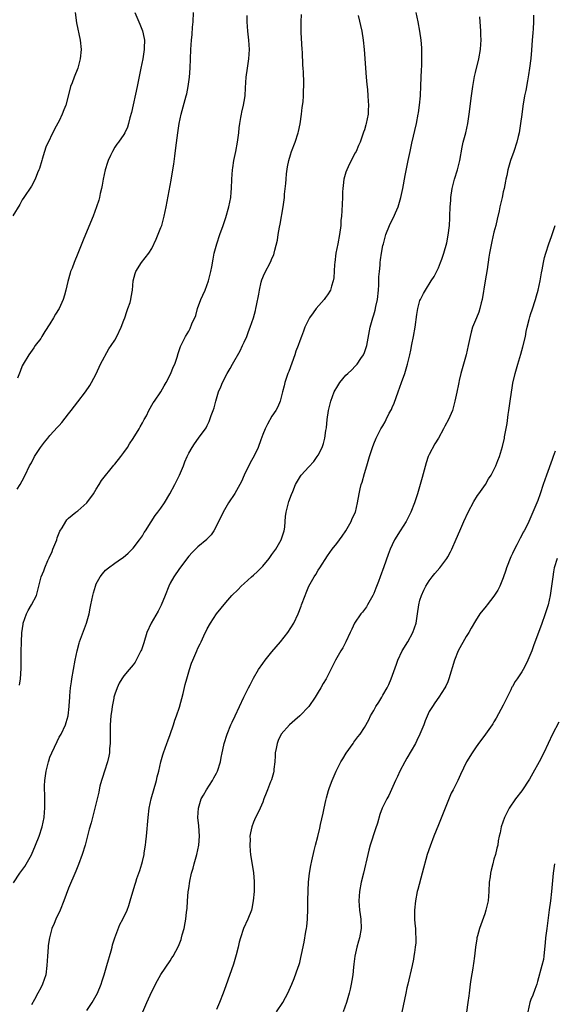
# Model space of a CAD drawing. Units: inches. Extents: x 2508000 to 2511000, y 1509000 to 1512000.
# Drawn here: x 2509186 to 2509302, y 1509925 to 1510137 of the extents above; entities that cross this region are included whole.
import ezdxf

# ---------------------------------------------------------------- set-up
doc = ezdxf.new("R2010")
doc.units = ezdxf.units.IN
doc.header["$MEASUREMENT"] = 0
doc.layers.add('LD25081509_10ft', color=70, linetype='Continuous')

msp = doc.modelspace()

# ---------------------------------------------------------------- linework, layer by layer
at = {"layer": 'LD25081509_10ft'}
for points, elevation in [([(2509198.42, 1510139), (2509198.75, 1510136.75), (2509199.51, 1510133), (2509199.72, 1510131), (2509199.57, 1510129), (2509199.05, 1510127), (2509198.25, 1510125), (2509197.8, 1510123.8), (2509197.48, 1510123), (2509197.37, 1510122.63), (2509196.42, 1510119), (2509196.03, 1510117.97), (2509195.66, 1510117), (2509195, 1510115.57), (2509194.07, 1510113.93), (2509192.12, 1510109.88), (2509191.83, 1510109), (2509191.34, 1510107.34), (2509191.22, 1510107), (2509190.72, 1510105.28), (2509190.63, 1510105), (2509190.34, 1510104.34), (2509189.81, 1510103), (2509189, 1510101.47), (2509187.32, 1510099), (2509187, 1510098.5), (2509186.47, 1510097.53), (2509185, 1510095.04)], 7920), ([(2509185.1, 1509950.9), (2509186.52, 1509953), (2509187.57, 1509954.43), (2509189, 1509956.93), (2509189.89, 1509959), (2509190.66, 1509961), (2509191.31, 1509963), (2509191.77, 1509965), (2509191.85, 1509966.15), (2509191.93, 1509967), (2509191.87, 1509970.13), (2509191.83, 1509971), (2509191.85, 1509971.85), (2509191.91, 1509973), (2509192.18, 1509975), (2509192.66, 1509977), (2509192.74, 1509977.26), (2509193, 1509978.01), (2509193.41, 1509979), (2509194.56, 1509981.44), (2509195, 1509982.34), (2509195.4, 1509983), (2509196.33, 1509985), (2509196.5, 1509985.5), (2509196.92, 1509987), (2509197.18, 1509989), (2509197.17, 1509989.17), (2509197.28, 1509991), (2509197.27, 1509991.27), (2509197.43, 1509993), (2509197.64, 1509994.36), (2509197.72, 1509995), (2509198.45, 1509999), (2509198.85, 1510001), (2509199.31, 1510002.69), (2509199.41, 1510003), (2509200.93, 1510007), (2509201.46, 1510009), (2509201.72, 1510010.28), (2509201.84, 1510011), (2509202.26, 1510013), (2509202.41, 1510013.59), (2509202.82, 1510015), (2509203, 1510015.48), (2509203.85, 1510017), (2509204.34, 1510017.66), (2509205, 1510018.45), (2509205.68, 1510019), (2509207, 1510019.97), (2509208.49, 1510021), (2509208.8, 1510021.2), (2509209.89, 1510022.11), (2509211, 1510023.2), (2509212.39, 1510025), (2509213, 1510025.9), (2509213.4, 1510026.6), (2509213.68, 1510027), (2509214.91, 1510028.91), (2509215.74, 1510030.26), (2509216.36, 1510031), (2509217, 1510031.86), (2509217.74, 1510033), (2509218.93, 1510035), (2509220.01, 1510037), (2509221.02, 1510039), (2509221.85, 1510041), (2509222.15, 1510041.85), (2509222.64, 1510043), (2509223, 1510043.72), (2509223.72, 1510045), (2509224.23, 1510045.77), (2509225.14, 1510047), (2509226.74, 1510049.26), (2509227, 1510049.74), (2509227.43, 1510050.57), (2509227.59, 1510051), (2509227.89, 1510051.89), (2509228.3, 1510053), (2509228.48, 1510053.52), (2509228.84, 1510055), (2509229.46, 1510057), (2509229.94, 1510058.06), (2509230.3, 1510059), (2509231.33, 1510061), (2509231.96, 1510062.04), (2509232.47, 1510063), (2509234.11, 1510065.89), (2509234.65, 1510067), (2509235, 1510067.77), (2509235.54, 1510069), (2509235.96, 1510070.04), (2509236.32, 1510071), (2509236.99, 1510073), (2509237.41, 1510074.59), (2509237.51, 1510075), (2509237.64, 1510075.64), (2509238.13, 1510078.13), (2509238.27, 1510079), (2509238.69, 1510080.69), (2509238.8, 1510081.2), (2509239.38, 1510082.62), (2509240.78, 1510085.22), (2509241, 1510085.8), (2509241.38, 1510086.62), (2509241.5, 1510087), (2509241.61, 1510087.61), (2509242.21, 1510089.79), (2509242.36, 1510091), (2509242.64, 1510092.64), (2509242.77, 1510093.23), (2509243.41, 1510097), (2509243.68, 1510099), (2509243.74, 1510099.74), (2509243.98, 1510102.02), (2509244.04, 1510103), (2509244.17, 1510104.17), (2509244.37, 1510105.63), (2509244.65, 1510107), (2509245, 1510108.24), (2509245.25, 1510109), (2509246.02, 1510111), (2509246.67, 1510113), (2509246.74, 1510113.26), (2509247.08, 1510114.92), (2509247.38, 1510117), (2509247.54, 1510118.46), (2509247.71, 1510119.71), (2509247.8, 1510121), (2509247.81, 1510122.19), (2509247.91, 1510123), (2509247.91, 1510123.91), (2509247.85, 1510126.15), (2509247.76, 1510127), (2509247.66, 1510127.66), (2509247.58, 1510130.42), (2509247.51, 1510131), (2509247.3, 1510134.7), (2509247.31, 1510135.31), (2509247.31, 1510137), (2509247.42, 1510138.58)], 7880), ([(2509185.94, 1510035.94), (2509186.58, 1510037), (2509187, 1510037.77), (2509187.62, 1510039), (2509188.6, 1510041), (2509189, 1510041.67), (2509189.69, 1510043), (2509190.97, 1510045), (2509191.84, 1510046.16), (2509192.52, 1510047), (2509193, 1510047.54), (2509194.66, 1510049.34), (2509195, 1510049.75), (2509195.6, 1510050.4), (2509197, 1510052.25), (2509197.6, 1510053), (2509199, 1510054.87), (2509200.69, 1510057), (2509201.65, 1510058.35), (2509202.02, 1510059), (2509203, 1510060.93), (2509203.91, 1510063), (2509205.72, 1510066.28), (2509206.25, 1510067), (2509207, 1510068.18), (2509207.44, 1510069), (2509208.38, 1510071), (2509209, 1510072.49), (2509209.18, 1510073), (2509209.61, 1510074.39), (2509209.87, 1510075), (2509210.33, 1510076.33), (2509210.5, 1510077), (2509210.54, 1510077.46), (2509210.84, 1510079), (2509210.97, 1510081), (2509211.39, 1510082.61), (2509211.55, 1510083), (2509212.82, 1510085), (2509214.38, 1510087), (2509215, 1510087.97), (2509215.98, 1510090.02), (2509217, 1510092.52), (2509217.16, 1510093), (2509217.57, 1510094.43), (2509217.72, 1510095), (2509218.14, 1510097), (2509219.22, 1510102.78), (2509219.28, 1510103.28), (2509219.78, 1510106.22), (2509219.99, 1510107.99), (2509220.24, 1510109.76), (2509220.66, 1510113), (2509220.97, 1510115), (2509221.4, 1510117), (2509222.46, 1510121), (2509222.56, 1510121.44), (2509222.91, 1510123), (2509223.2, 1510125), (2509223.34, 1510127), (2509223.48, 1510131), (2509223.6, 1510133), (2509223.73, 1510134.27), (2509223.85, 1510135.85), (2509223.97, 1510137), (2509224.07, 1510139)], 7900), ([(2509211.35, 1510139), (2509212.47, 1510136.47), (2509213.02, 1510135.02), (2509213.38, 1510133.38), (2509213.41, 1510133), (2509213.4, 1510131.4), (2509213.37, 1510131), (2509213.08, 1510129), (2509212.67, 1510127), (2509211.83, 1510123), (2509210.61, 1510117.39), (2509210.27, 1510116.27), (2509209.97, 1510115), (2509209.76, 1510114.24), (2509209.18, 1510113), (2509209, 1510112.67), (2509207.83, 1510111), (2509207.47, 1510110.53), (2509207, 1510109.87), (2509206.5, 1510109), (2509206.1, 1510108.1), (2509205.57, 1510107), (2509205.41, 1510106.59), (2509204.92, 1510105), (2509204.51, 1510103), (2509204.3, 1510101.7), (2509204.15, 1510101), (2509203.88, 1510099.88), (2509203.7, 1510099), (2509203.55, 1510098.45), (2509203.1, 1510097), (2509202.32, 1510095), (2509200.68, 1510091), (2509200.2, 1510089.8), (2509199, 1510086.93), (2509198.21, 1510085), (2509197.78, 1510083.78), (2509197.48, 1510083), (2509197.36, 1510082.64), (2509196.88, 1510080.88), (2509196.43, 1510079), (2509196.12, 1510077.88), (2509195.84, 1510077), (2509195, 1510075.01), (2509194.21, 1510073.79), (2509193.8, 1510073), (2509193, 1510071.71), (2509191.91, 1510070.09), (2509191.24, 1510069), (2509191, 1510068.55), (2509189.84, 1510067), (2509189.51, 1510066.49), (2509188.42, 1510065), (2509187.19, 1510063), (2509187, 1510062.63), (2509186.57, 1510061.43), (2509186, 1510060)], 7910), ([(2509186.39, 1509993.61), (2509186.66, 1509995), (2509186.79, 1509997.21), (2509186.81, 1510000.81), (2509186.84, 1510003), (2509186.93, 1510004.93), (2509187.19, 1510006.81), (2509187.23, 1510007), (2509187.94, 1510009), (2509188.28, 1510009.72), (2509189, 1510011), (2509190.06, 1510013), (2509190.63, 1510015), (2509191.12, 1510017), (2509191.66, 1510018.34), (2509191.86, 1510019), (2509192.53, 1510020.53), (2509192.85, 1510021.15), (2509193.49, 1510022.51), (2509193.66, 1510023), (2509194.46, 1510025), (2509194.58, 1510025.42), (2509195.14, 1510026.86), (2509195.61, 1510027.61), (2509196.4, 1510029), (2509196.65, 1510029.35), (2509197, 1510029.69), (2509198.6, 1510031), (2509199, 1510031.31), (2509201, 1510033.02), (2509202.4, 1510035), (2509203, 1510035.94), (2509203.61, 1510037), (2509204.14, 1510037.86), (2509206.82, 1510041.18), (2509207, 1510041.36), (2509208.3, 1510043), (2509209, 1510043.91), (2509209.76, 1510045), (2509210.23, 1510045.77), (2509211, 1510046.91), (2509212.27, 1510049), (2509212.52, 1510049.48), (2509213, 1510050.31), (2509213.24, 1510050.76), (2509213.39, 1510051), (2509213.85, 1510051.85), (2509214.41, 1510053), (2509215.34, 1510054.66), (2509215.6, 1510055), (2509217, 1510057.01), (2509217.69, 1510058.31), (2509218.11, 1510059), (2509219.15, 1510061), (2509219.65, 1510062.35), (2509219.99, 1510063), (2509220.49, 1510064.49), (2509220.7, 1510065.3), (2509221.19, 1510066.81), (2509222.28, 1510069), (2509223, 1510070.11), (2509223.31, 1510070.69), (2509223.69, 1510071.69), (2509224.52, 1510073.48), (2509224.91, 1510075), (2509225.63, 1510077), (2509226.07, 1510077.93), (2509226.53, 1510079), (2509227.3, 1510081), (2509227.81, 1510083), (2509228, 1510084), (2509228.28, 1510085.72), (2509228.54, 1510087), (2509229.06, 1510089), (2509229.73, 1510091), (2509230.44, 1510093), (2509231, 1510094.67), (2509231.69, 1510097), (2509232.11, 1510099), (2509232.2, 1510100.2), (2509232.27, 1510101), (2509232.34, 1510103), (2509232.49, 1510105), (2509232.54, 1510105.46), (2509232.78, 1510107), (2509233.17, 1510109), (2509233.52, 1510111), (2509233.82, 1510113), (2509233.94, 1510114.06), (2509234.08, 1510115), (2509234.3, 1510116.3), (2509234.4, 1510117), (2509234.5, 1510117.5), (2509234.85, 1510119), (2509235, 1510119.79), (2509235.18, 1510121), (2509235.3, 1510122.7), (2509235.42, 1510125), (2509235.68, 1510127), (2509235.98, 1510129), (2509236.11, 1510131), (2509235.99, 1510133), (2509235.75, 1510135), (2509235.62, 1510137), (2509235.62, 1510138.38)], 7890), ([(2509259.63, 1510138.37), (2509260.43, 1510135), (2509260.75, 1510133), (2509260.96, 1510131), (2509261.35, 1510125), (2509261.48, 1510123.48), (2509261.63, 1510122.37), (2509261.76, 1510121), (2509261.81, 1510119.81), (2509261.9, 1510119), (2509261.81, 1510117.81), (2509261.78, 1510117), (2509261.36, 1510115), (2509261.27, 1510114.73), (2509261, 1510113.68), (2509260.82, 1510113.18), (2509260.68, 1510112.68), (2509260.06, 1510111), (2509259.71, 1510110.29), (2509259.17, 1510109), (2509259, 1510108.71), (2509257.73, 1510106.27), (2509257.17, 1510105), (2509257, 1510104.49), (2509256.57, 1510103), (2509256.39, 1510101.61), (2509256.3, 1510101), (2509256.26, 1510100.26), (2509256.24, 1510099), (2509256.13, 1510096.13), (2509256.03, 1510095), (2509255.92, 1510094.08), (2509255.87, 1510093), (2509255.61, 1510091), (2509255.24, 1510089), (2509254.84, 1510087), (2509254.56, 1510085), (2509254.51, 1510084.51), (2509254.36, 1510081.64), (2509254.25, 1510081), (2509253.87, 1510079.87), (2509253.65, 1510079), (2509253, 1510077.98), (2509252.6, 1510077.4), (2509252.31, 1510077), (2509250.59, 1510075), (2509249.89, 1510074.11), (2509249.15, 1510073), (2509248.13, 1510071), (2509247.84, 1510070.16), (2509247.36, 1510069), (2509247, 1510068.03), (2509246.63, 1510067), (2509246.19, 1510065.81), (2509245.91, 1510065), (2509244.63, 1510061.38), (2509244.46, 1510061), (2509244.14, 1510060.14), (2509243.79, 1510059), (2509243.66, 1510058.34), (2509243.26, 1510057), (2509243, 1510055.89), (2509242.77, 1510055), (2509242.26, 1510053.74), (2509241.86, 1510053), (2509241, 1510051.73), (2509240, 1510050), (2509239.53, 1510049), (2509239, 1510047.77), (2509238.61, 1510046.61), (2509238.01, 1510045), (2509237.15, 1510043.15), (2509236.32, 1510041.68), (2509235.02, 1510039), (2509234.38, 1510037.62), (2509234.06, 1510037), (2509233, 1510035.07), (2509231.58, 1510033), (2509230.42, 1510031), (2509229, 1510028.07), (2509228.43, 1510027), (2509227.87, 1510026.13), (2509227, 1510025.25), (2509226.89, 1510025.11), (2509225, 1510023.52), (2509224.45, 1510023), (2509223.73, 1510022.27), (2509223, 1510021.46), (2509221, 1510018.81), (2509219.8, 1510017), (2509219, 1510015.62), (2509218.68, 1510015), (2509217.88, 1510013), (2509217.08, 1510010.92), (2509216.41, 1510009.59), (2509214.86, 1510007), (2509213.98, 1510005), (2509213.27, 1510002.73), (2509212.78, 1510001.22), (2509212.68, 1510001), (2509212.3, 1510000.3), (2509211.67, 1509999), (2509211.42, 1509998.58), (2509211, 1509998), (2509210.13, 1509997), (2509209, 1509995.62), (2509208.56, 1509995), (2509207.95, 1509994.05), (2509207.51, 1509993), (2509207, 1509991.68), (2509206.82, 1509991), (2509206.8, 1509990.8), (2509206.42, 1509989), (2509206.35, 1509988.35), (2509206.16, 1509987), (2509206.04, 1509985), (2509206.01, 1509984.01), (2509206.01, 1509983), (2509205.99, 1509981.99), (2509206, 1509981), (2509205.9, 1509979.9), (2509205.86, 1509979), (2509205.76, 1509978.24), (2509205.45, 1509977), (2509204.78, 1509975), (2509204.39, 1509973.61), (2509204.13, 1509973), (2509203.8, 1509971.8), (2509203.63, 1509971), (2509203.54, 1509970.46), (2509202.74, 1509967), (2509201.88, 1509963.88), (2509201.49, 1509962.51), (2509200.58, 1509959), (2509199.97, 1509957), (2509199.16, 1509954.84), (2509198.59, 1509953.41), (2509197, 1509949.7), (2509195.99, 1509947), (2509195.18, 1509945), (2509194.28, 1509943), (2509193.94, 1509942.06), (2509193.44, 1509941), (2509192.89, 1509939), (2509192.65, 1509937.35), (2509192.6, 1509937), (2509192.47, 1509935), (2509192.36, 1509933), (2509192.08, 1509931), (2509191.41, 1509929), (2509191, 1509928.17), (2509190.38, 1509927), (2509189.65, 1509925.65), (2509189, 1509924.51)], 7870), ([(2509201, 1509923.26), (2509202.12, 1509925), (2509203, 1509926.5), (2509203.27, 1509927), (2509204.1, 1509929), (2509204.3, 1509929.7), (2509204.72, 1509931), (2509205.27, 1509933), (2509206.21, 1509936.21), (2509206.42, 1509937), (2509206.52, 1509937.48), (2509207.01, 1509938.99), (2509208.12, 1509941.88), (2509208.76, 1509943), (2509209.66, 1509945), (2509210.02, 1509945.98), (2509210.36, 1509947), (2509210.92, 1509948.92), (2509211.44, 1509950.56), (2509211.55, 1509951), (2509211.8, 1509951.8), (2509212.21, 1509953), (2509212.44, 1509953.56), (2509212.87, 1509955), (2509213, 1509955.48), (2509213.35, 1509957), (2509213.39, 1509957.39), (2509213.65, 1509959), (2509213.72, 1509959.72), (2509213.87, 1509961), (2509214.2, 1509965), (2509214.46, 1509967), (2509214.92, 1509969), (2509216.04, 1509973), (2509216.21, 1509973.79), (2509216.54, 1509975), (2509216.99, 1509977.01), (2509217.42, 1509978.58), (2509217.56, 1509979), (2509218.28, 1509981), (2509218.46, 1509981.54), (2509219, 1509982.93), (2509219.68, 1509985), (2509220, 1509986.01), (2509220.35, 1509987), (2509221, 1509988.88), (2509221.81, 1509991.81), (2509222.26, 1509993.74), (2509222.59, 1509995), (2509223.16, 1509997), (2509223.63, 1509998.37), (2509223.88, 1509999), (2509224.73, 1510001), (2509225, 1510001.57), (2509225.49, 1510002.51), (2509225.69, 1510003), (2509226.28, 1510004.28), (2509227, 1510005.79), (2509227.71, 1510007), (2509229, 1510009), (2509231, 1510011.49), (2509232.29, 1510013), (2509233.68, 1510014.32), (2509234.33, 1510015), (2509235, 1510015.56), (2509236.57, 1510017), (2509237, 1510017.36), (2509237.84, 1510018.16), (2509238.64, 1510019), (2509239, 1510019.36), (2509240.36, 1510021), (2509241, 1510021.84), (2509241.84, 1510023), (2509243.01, 1510025), (2509243.48, 1510026.52), (2509243.65, 1510027), (2509243.75, 1510027.75), (2509243.85, 1510029), (2509243.92, 1510030.08), (2509244.04, 1510031), (2509244.41, 1510032.41), (2509244.54, 1510033), (2509244.66, 1510033.34), (2509245.2, 1510034.8), (2509245.5, 1510035.5), (2509246.12, 1510037), (2509247.19, 1510038.81), (2509247.34, 1510039), (2509249, 1510040.78), (2509250.04, 1510041.96), (2509250.8, 1510043), (2509251, 1510043.3), (2509251.86, 1510045), (2509252.16, 1510045.84), (2509252.46, 1510047), (2509252.67, 1510048.67), (2509252.76, 1510049.24), (2509252.92, 1510051), (2509253.22, 1510053), (2509253.71, 1510055), (2509254.48, 1510057), (2509254.65, 1510057.35), (2509255, 1510057.96), (2509255.7, 1510059), (2509257, 1510060.59), (2509257.42, 1510061), (2509258.25, 1510061.75), (2509259, 1510062.58), (2509259.23, 1510062.77), (2509259.4, 1510063), (2509260.24, 1510064.24), (2509260.79, 1510065), (2509261, 1510065.52), (2509261.4, 1510066.6), (2509261.5, 1510067), (2509262.26, 1510071), (2509262.78, 1510073), (2509263, 1510073.66), (2509263.31, 1510074.69), (2509263.47, 1510075.47), (2509263.83, 1510077), (2509264.04, 1510079), (2509264.11, 1510080.11), (2509264.14, 1510081.86), (2509264.23, 1510083), (2509264.38, 1510084.38), (2509264.4, 1510085), (2509264.44, 1510085.56), (2509264.68, 1510087), (2509265, 1510088.64), (2509265.08, 1510089), (2509265.64, 1510091), (2509266.41, 1510093), (2509267, 1510094.19), (2509267.29, 1510094.71), (2509267.72, 1510095.72), (2509268.3, 1510097), (2509268.46, 1510097.54), (2509268.87, 1510099), (2509269.27, 1510101), (2509269.79, 1510103.79), (2509270.43, 1510107), (2509270.85, 1510109), (2509271.24, 1510110.76), (2509272.23, 1510115), (2509272.64, 1510117), (2509272.69, 1510117.31), (2509272.92, 1510119), (2509273.08, 1510121), (2509273.19, 1510123.19), (2509273.33, 1510126.67), (2509273.38, 1510127.38), (2509273.42, 1510129), (2509273.38, 1510130.62), (2509273.4, 1510131), (2509273.38, 1510131.38), (2509273.23, 1510133), (2509272.96, 1510135), (2509272.6, 1510137), (2509272.17, 1510139)], 7860), ([(2509213.05, 1509923), (2509213.93, 1509925), (2509215, 1509927.4), (2509216.24, 1509929.76), (2509217, 1509931.03), (2509219, 1509934.03), (2509219.35, 1509934.65), (2509219.61, 1509935), (2509220.82, 1509937.18), (2509221.35, 1509938.65), (2509221.47, 1509939), (2509221.61, 1509939.61), (2509222.02, 1509941), (2509222.21, 1509942.21), (2509222.38, 1509943), (2509222.53, 1509944.53), (2509222.64, 1509945.36), (2509222.75, 1509947), (2509222.9, 1509948.9), (2509223, 1509949.67), (2509223.23, 1509951.23), (2509223.62, 1509953), (2509223.94, 1509954.06), (2509224.17, 1509955), (2509224.75, 1509957), (2509225.21, 1509959), (2509225.36, 1509961), (2509225.18, 1509963.18), (2509224.98, 1509965), (2509225.09, 1509967), (2509225.73, 1509969), (2509226.18, 1509969.82), (2509226.87, 1509971), (2509228.12, 1509973), (2509228.41, 1509973.59), (2509229, 1509974.58), (2509229.23, 1509975), (2509229.85, 1509977), (2509230.01, 1509977.99), (2509230.22, 1509979), (2509230.61, 1509980.61), (2509230.68, 1509981), (2509231.34, 1509983), (2509232.12, 1509985), (2509232.38, 1509985.62), (2509233.02, 1509986.98), (2509234.94, 1509991), (2509235.91, 1509993), (2509236.29, 1509993.71), (2509237, 1509995.12), (2509238.12, 1509997), (2509239, 1509998.28), (2509239.52, 1509999), (2509241, 1510000.83), (2509242.84, 1510003), (2509244.45, 1510005), (2509245.75, 1510007), (2509246.69, 1510009), (2509247.3, 1510010.7), (2509247.42, 1510011), (2509248.15, 1510013), (2509248.42, 1510013.58), (2509249, 1510015), (2509250.09, 1510017), (2509250.45, 1510017.55), (2509251, 1510018.49), (2509251.32, 1510019), (2509253, 1510021.58), (2509254.02, 1510023), (2509255, 1510024.2), (2509255.59, 1510025), (2509256.17, 1510025.83), (2509257, 1510026.98), (2509258.11, 1510029), (2509258.35, 1510029.65), (2509259.03, 1510031.03), (2509259.51, 1510033), (2509259.84, 1510035), (2509260.07, 1510036.07), (2509260.31, 1510037), (2509260.49, 1510037.51), (2509261, 1510039.37), (2509261.5, 1510041), (2509262.09, 1510043), (2509262.7, 1510045), (2509263, 1510045.78), (2509263.53, 1510047), (2509264.57, 1510049), (2509265, 1510049.68), (2509265.46, 1510050.54), (2509265.67, 1510051), (2509266.37, 1510052.37), (2509266.81, 1510053.19), (2509267, 1510053.61), (2509267.41, 1510054.59), (2509268.3, 1510057), (2509269.03, 1510059.03), (2509269.71, 1510061), (2509270.32, 1510063), (2509270.8, 1510065), (2509271, 1510066.05), (2509271.26, 1510067.26), (2509271.6, 1510069), (2509271.93, 1510071), (2509272.3, 1510073.7), (2509272.54, 1510075), (2509273, 1510076.75), (2509273.1, 1510077), (2509273.73, 1510078.27), (2509274.16, 1510079), (2509275.41, 1510081), (2509276.06, 1510081.94), (2509277, 1510083.8), (2509277.47, 1510085), (2509277.69, 1510085.69), (2509278.16, 1510087), (2509278.8, 1510089.2), (2509279.13, 1510090.87), (2509279.39, 1510093), (2509279.45, 1510094.55), (2509279.49, 1510095), (2509279.54, 1510097), (2509279.64, 1510098.36), (2509279.67, 1510099), (2509279.94, 1510101), (2509280.14, 1510101.86), (2509280.43, 1510103), (2509281.1, 1510105), (2509281.63, 1510107), (2509282.13, 1510109.87), (2509282.37, 1510111), (2509282.89, 1510113), (2509283.34, 1510115), (2509283.65, 1510117), (2509284.12, 1510121), (2509284.42, 1510123), (2509284.82, 1510125.18), (2509285, 1510126.04), (2509285.7, 1510129), (2509286.07, 1510131), (2509286.14, 1510132.14), (2509286.23, 1510133), (2509286.17, 1510134.17), (2509286.19, 1510135), (2509286.06, 1510136.06), (2509286.04, 1510137), (2509285.94, 1510138.06)], 7850), ([(2509297.55, 1510138.45), (2509297.54, 1510137), (2509297.5, 1510135.5), (2509297.4, 1510134.6), (2509297.29, 1510133), (2509297.12, 1510130.88), (2509296.94, 1510129.06), (2509296.68, 1510127), (2509296.48, 1510125.52), (2509296.22, 1510124.22), (2509295.86, 1510122.14), (2509295.63, 1510121), (2509295.24, 1510118.76), (2509294.99, 1510116.99), (2509294.75, 1510115), (2509294.53, 1510113.47), (2509294.43, 1510113), (2509294.23, 1510112.23), (2509293.96, 1510111), (2509293.28, 1510109), (2509292.56, 1510107), (2509292.01, 1510105), (2509291.76, 1510103.76), (2509291.59, 1510103), (2509291.47, 1510102.53), (2509291.18, 1510101), (2509291, 1510100.22), (2509290.74, 1510099), (2509290.39, 1510097.61), (2509290.29, 1510097), (2509290.11, 1510096.11), (2509289.68, 1510094.33), (2509289.37, 1510093), (2509289, 1510091.53), (2509288.52, 1510089.48), (2509288.04, 1510087), (2509287.89, 1510086.11), (2509287.49, 1510083.49), (2509287.09, 1510081), (2509286.46, 1510077), (2509286.25, 1510076.25), (2509285.97, 1510075), (2509285.74, 1510074.26), (2509285.2, 1510073), (2509284.39, 1510071), (2509284.08, 1510069.92), (2509283.83, 1510069), (2509283.42, 1510067), (2509282.95, 1510065), (2509281.86, 1510061), (2509281.47, 1510059.47), (2509281.38, 1510059), (2509281.34, 1510058.66), (2509280.96, 1510056.96), (2509280.56, 1510055), (2509280, 1510053), (2509279.15, 1510051), (2509278.38, 1510049.62), (2509278.12, 1510049), (2509276.99, 1510047), (2509276.22, 1510045.78), (2509275, 1510043.5), (2509274.79, 1510043), (2509274.34, 1510041.66), (2509273.48, 1510038.52), (2509273.05, 1510037), (2509272.46, 1510035), (2509272.12, 1510033.88), (2509271.8, 1510033), (2509271.02, 1510031), (2509269.99, 1510029), (2509268.71, 1510027), (2509267.49, 1510025), (2509267, 1510023.96), (2509266.57, 1510023), (2509266.13, 1510021.87), (2509265.21, 1510019.21), (2509264.41, 1510017), (2509264.05, 1510016.05), (2509263.46, 1510014.54), (2509263, 1510013.44), (2509262.79, 1510013), (2509262.5, 1510012.5), (2509261.69, 1510011), (2509261.46, 1510010.54), (2509260.59, 1510009.41), (2509260.22, 1510009), (2509258.83, 1510007), (2509258.28, 1510005.72), (2509257.91, 1510005), (2509257, 1510003), (2509256.31, 1510001.69), (2509255.88, 1510001), (2509254.75, 1509999), (2509252.73, 1509995), (2509252.07, 1509993.93), (2509251.59, 1509993), (2509251, 1509992.09), (2509250.33, 1509991), (2509248.95, 1509989), (2509247.04, 1509986.96), (2509245.96, 1509986.04), (2509244.82, 1509985), (2509243.02, 1509983), (2509242.34, 1509981.66), (2509242.1, 1509981), (2509241.94, 1509979.94), (2509241.72, 1509979), (2509241.67, 1509978.33), (2509241.62, 1509977), (2509241.43, 1509975.43), (2509241.41, 1509975), (2509241.36, 1509974.65), (2509240.89, 1509973.11), (2509240.7, 1509972.7), (2509240.03, 1509971), (2509239.77, 1509970.23), (2509239.26, 1509969), (2509239, 1509968.32), (2509238.44, 1509967), (2509237.94, 1509965.94), (2509237.47, 1509965), (2509237, 1509963.98), (2509236.65, 1509963), (2509236.34, 1509961.66), (2509236.25, 1509961), (2509236.26, 1509960.26), (2509236.2, 1509959), (2509236.31, 1509957.69), (2509236.38, 1509957), (2509236.98, 1509953.02), (2509237.13, 1509951.13), (2509237.16, 1509951), (2509237.13, 1509949.13), (2509237.14, 1509949), (2509236.97, 1509947), (2509236.66, 1509945.34), (2509236.56, 1509945), (2509235.76, 1509943), (2509234.84, 1509941), (2509234.17, 1509939), (2509233.92, 1509938.08), (2509233.69, 1509937), (2509233.28, 1509935.28), (2509232.71, 1509933.29), (2509231, 1509928.61), (2509230.46, 1509927), (2509229.68, 1509925), (2509229, 1509923.52)], 7840), ([(2509242, 1509923), (2509243.32, 1509925), (2509243.94, 1509926.06), (2509244.46, 1509927), (2509245.32, 1509929), (2509245.8, 1509930.2), (2509246.66, 1509932.66), (2509246.79, 1509933), (2509247, 1509933.68), (2509247.27, 1509934.73), (2509247.37, 1509935.37), (2509247.96, 1509938.04), (2509248.35, 1509940.35), (2509248.47, 1509941), (2509248.53, 1509941.47), (2509248.67, 1509943), (2509248.74, 1509945.26), (2509248.76, 1509947), (2509248.81, 1509949.19), (2509248.92, 1509951), (2509249.14, 1509953), (2509249.38, 1509954.62), (2509249.63, 1509955.63), (2509250.1, 1509957.9), (2509250.41, 1509959), (2509250.92, 1509960.92), (2509251.34, 1509962.66), (2509251.5, 1509963.5), (2509252.05, 1509965.95), (2509252.26, 1509967), (2509252.66, 1509968.66), (2509252.77, 1509969.23), (2509253.2, 1509970.8), (2509253.45, 1509971.45), (2509254, 1509973), (2509254.88, 1509975), (2509255.9, 1509977), (2509256.3, 1509977.7), (2509257.06, 1509978.94), (2509258.56, 1509981), (2509258.73, 1509981.27), (2509259.57, 1509982.43), (2509260.04, 1509983), (2509261, 1509984.45), (2509261.91, 1509986.09), (2509262.31, 1509987), (2509263, 1509988.15), (2509263.44, 1509989), (2509264.08, 1509989.92), (2509264.73, 1509991), (2509265, 1509991.43), (2509265.9, 1509993), (2509266.26, 1509993.74), (2509266.78, 1509995), (2509267.89, 1509998.11), (2509268.23, 1509999), (2509269.18, 1510001), (2509270.37, 1510003), (2509271.48, 1510005), (2509272.17, 1510007), (2509272.47, 1510009), (2509272.74, 1510011), (2509273, 1510011.96), (2509273.31, 1510013), (2509273.84, 1510014.16), (2509274.26, 1510015), (2509275, 1510016.18), (2509275.61, 1510017), (2509276.23, 1510017.77), (2509277.31, 1510019), (2509278.81, 1510021), (2509279, 1510021.33), (2509279.6, 1510022.4), (2509279.92, 1510023), (2509280.85, 1510025.15), (2509281.62, 1510027), (2509282.49, 1510029), (2509283.42, 1510031), (2509284.67, 1510033.33), (2509285.43, 1510034.57), (2509285.76, 1510035), (2509287.16, 1510037), (2509287.82, 1510038.18), (2509288.38, 1510039), (2509289, 1510040.16), (2509289.4, 1510041), (2509289.83, 1510042.17), (2509290.17, 1510043), (2509290.82, 1510045.18), (2509291.24, 1510047), (2509291.28, 1510047.28), (2509291.86, 1510050.14), (2509292.09, 1510052.09), (2509292.24, 1510053), (2509292.5, 1510055), (2509293, 1510058.36), (2509293.09, 1510058.91), (2509293.55, 1510061), (2509294.13, 1510063), (2509294.81, 1510065.19), (2509295.26, 1510066.74), (2509295.79, 1510069), (2509295.97, 1510070.03), (2509296.19, 1510071), (2509296.62, 1510072.62), (2509296.77, 1510073.23), (2509297, 1510073.92), (2509297.25, 1510074.75), (2509297.98, 1510077), (2509298.22, 1510077.78), (2509298.54, 1510079), (2509298.98, 1510081.02), (2509299.26, 1510082.74), (2509299.41, 1510083.41), (2509299.7, 1510085), (2509299.95, 1510086.05), (2509300.22, 1510087), (2509300.87, 1510089), (2509301.43, 1510090.57), (2509302.25, 1510093)], 7830), ([(2509302.22, 1510044.22), (2509301.82, 1510043), (2509301.6, 1510042.4), (2509300.32, 1510039), (2509300, 1510038), (2509299.65, 1510037), (2509299.01, 1510034.99), (2509298.47, 1510033.53), (2509298.26, 1510033), (2509297.43, 1510031), (2509296.52, 1510029), (2509296.07, 1510028.07), (2509295.53, 1510027), (2509295.33, 1510026.67), (2509295, 1510026.02), (2509294.63, 1510025.37), (2509293.91, 1510023.91), (2509293.42, 1510023), (2509293, 1510022.06), (2509292.64, 1510021.36), (2509291.71, 1510019), (2509291.54, 1510018.46), (2509291, 1510016.84), (2509290.24, 1510015), (2509289.83, 1510014.17), (2509289, 1510012.87), (2509287.49, 1510011), (2509287.29, 1510010.71), (2509285.94, 1510009), (2509285, 1510007.53), (2509284.09, 1510005.91), (2509283.59, 1510005), (2509283, 1510004.1), (2509281.27, 1510001), (2509280.43, 1509999), (2509279.25, 1509995), (2509279, 1509994.33), (2509278.59, 1509993.41), (2509278.37, 1509993), (2509277.1, 1509991), (2509276.21, 1509989.79), (2509275.68, 1509989), (2509275, 1509987.89), (2509274.11, 1509985.89), (2509273.8, 1509985), (2509272.98, 1509983), (2509272.34, 1509981.66), (2509272, 1509981), (2509270.19, 1509977.81), (2509269.71, 1509977), (2509268.65, 1509975), (2509268.15, 1509973.85), (2509267.7, 1509973), (2509266.24, 1509969.76), (2509265.83, 1509969), (2509265, 1509967.34), (2509264.85, 1509967), (2509264.34, 1509965.66), (2509263.8, 1509963.8), (2509263.42, 1509962.58), (2509262.26, 1509959), (2509261.96, 1509957.96), (2509261.7, 1509957), (2509260.79, 1509953), (2509260.32, 1509951), (2509259.94, 1509949), (2509259.8, 1509947), (2509259.95, 1509945), (2509260.06, 1509944.06), (2509260.2, 1509943), (2509260.26, 1509941), (2509259.92, 1509939), (2509259.7, 1509938.3), (2509259.38, 1509937), (2509258.95, 1509935), (2509258.71, 1509933.29), (2509258.65, 1509932.65), (2509258.46, 1509931), (2509258.24, 1509929.76), (2509258.15, 1509929), (2509257.91, 1509927.91), (2509257.69, 1509927), (2509257.1, 1509925), (2509256.4, 1509923)], 7820), ([(2509302.66, 1510021), (2509302.03, 1510019), (2509301.87, 1510018.13), (2509301.71, 1510017), (2509301.47, 1510015), (2509301.14, 1510013), (2509300.68, 1510011), (2509300.31, 1510009.69), (2509300.09, 1510009), (2509299.3, 1510006.7), (2509297.65, 1510002.35), (2509297.16, 1510001), (2509296.33, 1509999), (2509295.9, 1509998.1), (2509295.3, 1509997), (2509295, 1509996.5), (2509293.99, 1509995), (2509293.6, 1509994.4), (2509293, 1509993.35), (2509292.86, 1509993.14), (2509292.63, 1509992.63), (2509291.55, 1509990.45), (2509291, 1509989.26), (2509289.5, 1509986.5), (2509289, 1509985.66), (2509288.73, 1509985.27), (2509288.58, 1509985), (2509287.17, 1509983), (2509287, 1509982.8), (2509285.68, 1509981), (2509285, 1509980.06), (2509284.26, 1509979), (2509283.09, 1509977), (2509281.74, 1509974.26), (2509281.15, 1509973), (2509280.14, 1509971), (2509279.77, 1509970.23), (2509279, 1509968.43), (2509277, 1509963.39), (2509276.03, 1509961), (2509275.18, 1509958.82), (2509274.58, 1509957), (2509273.5, 1509953), (2509272.53, 1509949.47), (2509272.41, 1509949), (2509272.01, 1509947), (2509271.78, 1509945), (2509271.8, 1509943.8), (2509271.81, 1509943), (2509271.91, 1509942.09), (2509272, 1509941), (2509272.03, 1509940.03), (2509272.11, 1509939), (2509272.07, 1509937.93), (2509271.99, 1509937), (2509271.8, 1509935.8), (2509271.7, 1509935), (2509271.59, 1509934.41), (2509271.29, 1509933), (2509270.35, 1509929), (2509270.19, 1509928.19), (2509269.92, 1509927), (2509269.65, 1509925.65), (2509269.06, 1509922.94)], 7810), ([(2509303, 1509985.58), (2509301.68, 1509983), (2509299.79, 1509979), (2509298.76, 1509977), (2509297.43, 1509974.57), (2509296.69, 1509973.31), (2509295, 1509970.76), (2509293.64, 1509969), (2509292.28, 1509967), (2509291.83, 1509966.17), (2509291.24, 1509965), (2509290.54, 1509963), (2509290.31, 1509961.69), (2509290.13, 1509961), (2509289.94, 1509959.94), (2509289.8, 1509959), (2509289.62, 1509958.38), (2509289.32, 1509957), (2509289, 1509955.96), (2509288.72, 1509955), (2509288.36, 1509953.64), (2509288.24, 1509953), (2509288.14, 1509952.14), (2509287.98, 1509951), (2509287.88, 1509949), (2509287.71, 1509947), (2509287.59, 1509946.41), (2509287.27, 1509945), (2509287, 1509944.19), (2509285.84, 1509941), (2509285.44, 1509939.44), (2509285.32, 1509939), (2509285.26, 1509938.74), (2509285.02, 1509937), (2509284.81, 1509935), (2509284.58, 1509933.42), (2509284.53, 1509933), (2509284.45, 1509932.45), (2509284.01, 1509929.99), (2509283.86, 1509929), (2509283.61, 1509927), (2509283.57, 1509926.43), (2509283.38, 1509925), (2509283.05, 1509922.95)], 7800), ([(2509302.06, 1509955), (2509301.76, 1509953), (2509301.41, 1509949), (2509301.2, 1509947), (2509300.96, 1509945.04), (2509300.39, 1509941), (2509300.14, 1509939), (2509300.07, 1509937.93), (2509299.83, 1509935.83), (2509299.77, 1509935), (2509299.67, 1509934.33), (2509299.38, 1509933), (2509298.42, 1509929.58), (2509298.24, 1509929), (2509297.8, 1509927.8), (2509297.4, 1509926.6), (2509297, 1509925.64), (2509296.78, 1509925), (2509296.31, 1509923)], 7790)]:
    msp.add_lwpolyline(points, dxfattribs=dict(at, elevation=elevation))

doc.saveas('drawing.dxf')
